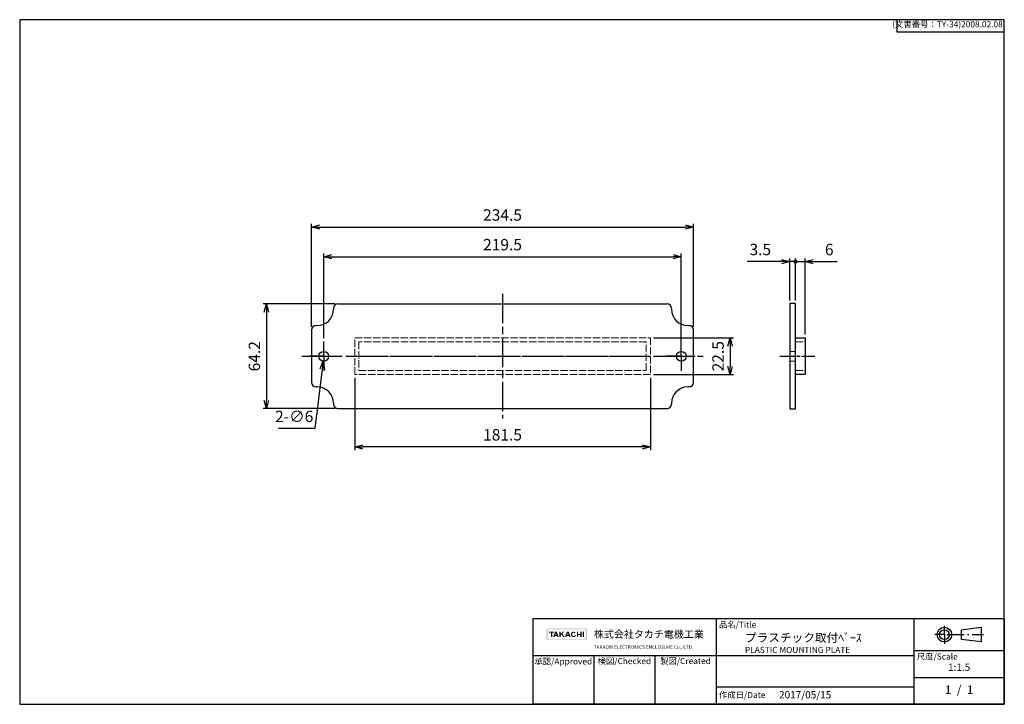
# Model space of a CAD drawing. Units: millimetres. Extents: x 14 to 619, y 178 to 598.
import ezdxf
from ezdxf.enums import TextEntityAlignment as Align

# ---------------------------------------------------------------- set-up
doc = ezdxf.new("R2010")
doc.units = ezdxf.units.MM
doc.header["$LTSCALE"] = 1.5
for name, pattern in [('AM_ISO02W050x2', [3.75, 3, -0.75]), ('AM_ISO08W050', [18, 12, -1.5, 3, -1.5]), ('AM_ISO08W050x2', [9, 6, -0.75, 1.5, -0.75]), ('gen7a', [6.875, 4.75, -0.875, 0.375, -0.875])]:
    doc.linetypes.add(name, pattern=pattern)
doc.layers.add('7A', color=4, linetype='gen7a')
doc.layers.add('RAHM2', color=1, linetype='Continuous')
for name, color, linetype, lineweight in [('AM_5', 3, 'Continuous', 25), ('AM_7', 4, 'AM_ISO08W050', 25), ('AM_8', 1, 'Continuous', 25), ('取付ﾍﾞｰｽ', 7, 'Continuous', 25), ('取付ﾍﾞｰｽ0', 7, 'AM_ISO02W050x2', 13)]:
    doc.layers.add(name, color=color, linetype=linetype, lineweight=lineweight)
doc.styles.get("Standard").update_dxf_attribs({"font": 'ISOCP.SHX', "bigfont": 'EXTFONT.SHX'})
doc.dimstyles.new('AM_ISO$0', dxfattribs={"dimtxt": 3.5, "dimasz": 2.5, "dimexe": 1, "dimexo": 1, "dimgap": 1.5, "dimtad": 1, "dimdsep": 46, "dimtxsty": 'Standard', "dimblk": 'OPEN30', "dimcen": 0, "dimclrd": 3, "dimclre": 3, "dimclrt": 2, "dimadec": 0, "dimazin": 2, "dimtp": 0.1, "dimtm": 0.1, "dimtfac": 0.71, "dimtmove": 0, "dimatfit": 3, "dimldrblk": 'OPEN30', "dimfxl": 0, "dimlwd": -1, "dimlwe": -1, "dimarcsym": 0})
doc.dimstyles.new('AM_ISO$3', dxfattribs={"dimtxt": 3.5, "dimasz": 2.5, "dimexe": 1, "dimexo": 1, "dimgap": 1.5, "dimtad": 1, "dimtoh": 1, "dimdsep": 46, "dimtxsty": 'Standard', "dimblk": 'OPEN30', "dimcen": 0, "dimclrd": 3, "dimclre": 3, "dimclrt": 2, "dimadec": 0, "dimazin": 2, "dimtp": 0.1, "dimtm": 0.1, "dimtfac": 0.71, "dimtofl": 0, "dimtmove": 0, "dimatfit": 0, "dimldrblk": 'OPEN30', "dimfxl": 0, "dimlwd": -1, "dimlwe": -1, "dimarcsym": 0})

# ---------------------------------------------------------------- blocks, each defined once
blk = doc.blocks.new('GENDOT')
blk.add_line((0, 0), (-1, 0))
at = {"const_width": 0.25}
blk.add_lwpolyline([(-0.125, 0, 1), (0.125, 0, 1)], format="xyb", close=True, dxfattribs=at)
blk = doc.blocks.new('_Open30')
at = {"color": 0, "linetype": 'ByBlock', "lineweight": -2}
for p, q in [((-1, 0.26794919), (0, 0)), ((0, 0), (-1, -0.26794919)), ((0, 0), (-1, 0))]:
    blk.add_line(p, q, dxfattribs=at)
blk = doc.blocks.new('*D21')
at = {"layer": 'AM_5', "color": 3, "transparency": 16777216}
for p, q in [((485.2539936054719, 450.024413377249), (480.2539936054719, 450.024413377249)), ((490.2539936054719, 426.2245255003657), (490.2539936054719, 452.024413377249)), ((490.2539936054719, 450.024413377249), (496.2539936054719, 450.024413377249)), ((496.2539936054719, 405.2245255003657), (496.2539936054719, 452.024413377249)), ((501.2539936054719, 450.024413377249), (515.8201353377553, 450.024413377249))]:
    blk.add_line(p, q, dxfattribs=at)
at = {"layer": 'Defpoints', "color": 0, "transparency": 16777216}
for p in [(496.2539936054719, 450.024413377249), (490.2539936054719, 424.2245255003657), (496.2539936054719, 403.2245255003657)]:
    blk.add_point(p, dxfattribs=at)
at = {"layer": 'AM_5', "color": 3, "transparency": 16777216, "xscale": 5, "yscale": 5, "zscale": 5}
blk.add_blockref('GENDOT', (490.2539936054719, 450.024413377249), dxfattribs=at)
at = {"layer": 'AM_5', "color": 3, "transparency": 16777216, "xscale": 5, "yscale": 5, "zscale": 5, "rotation": 180}
blk.add_blockref('_Open30', (496.2539936054719, 450.024413377249), dxfattribs=at)
at = {"layer": 'AM_5', "color": 2, "transparency": 16777216, "insert": (511.0370644716136, 456.524413377249), "char_height": 7, "attachment_point": 5}
blk.add_mtext('6', dxfattribs=at)
blk = doc.blocks.new('*D22')
at = {"layer": 'AM_5', "color": 3, "transparency": 16777216}
for p, q in [((481.7539936054719, 450.024413377249), (460.6640441118108, 450.024413377249)), ((486.7539936054719, 426.2245255003657), (486.7539936054719, 452.024413377249)), ((490.2539936054719, 450.024413377249), (486.7539936054719, 450.024413377249)), ((490.2539936054719, 426.2245255003657), (490.2539936054719, 452.024413377249)), ((495.2539936054719, 450.024413377249), (500.2539936054719, 450.024413377249))]:
    blk.add_line(p, q, dxfattribs=at)
at = {"layer": 'Defpoints', "color": 0, "transparency": 16777216}
for p in [(486.7539936054719, 450.024413377249), (486.7539936054719, 424.2245255003657), (490.2539936054719, 424.2245255003657)]:
    blk.add_point(p, dxfattribs=at)
at = {"layer": 'AM_5', "color": 3, "transparency": 16777216, "xscale": 5, "yscale": 5, "zscale": 5}
blk.add_blockref('_Open30', (486.7539936054719, 450.024413377249), dxfattribs=at)
at = {"layer": 'AM_5', "color": 3, "transparency": 16777216, "xscale": 5, "yscale": 5, "zscale": 5, "rotation": 180}
blk.add_blockref('GENDOT', (490.2539936054719, 450.024413377249), dxfattribs=at)
at = {"layer": 'AM_5', "color": 2, "transparency": 16777216, "insert": (468.7090188586413, 456.524413377249), "char_height": 7, "attachment_point": 5}
blk.add_mtext('3.5', dxfattribs=at)
blk = doc.blocks.new('*D23')
at = {"layer": 'AM_5', "color": 3, "transparency": 16777216}
for p, q in [((403.2004261907593, 403.2245255003657), (452.1687689116119, 403.2245255003657)), ((450.1687689116119, 398.2245255003657), (450.1687689116119, 385.7245255003657)), ((403.2004261907593, 380.7245255003657), (452.1687689116118, 380.7245255003657))]:
    blk.add_line(p, q, dxfattribs=at)
at = {"layer": 'Defpoints', "color": 0, "transparency": 16777216}
for p in [(401.2004261907593, 403.2245255003657), (401.2004261907593, 380.7245255003657), (450.1687689116118, 380.7245255003657)]:
    blk.add_point(p, dxfattribs=at)
at = {"layer": 'AM_5', "color": 3, "transparency": 16777216, "xscale": 5, "yscale": 5, "zscale": 5}
for p, rotation in [((450.1687689116119, 403.2245255003657), 90), ((450.1687689116118, 380.7245255003657), 270)]:
    blk.add_blockref('_Open30', p, dxfattribs=dict(at, rotation=rotation))
at = {"layer": 'AM_5', "color": 2, "transparency": 16777216, "insert": (443.6680799352338, 391.9745255003658), "char_height": 7, "attachment_point": 5, "rotation": 90}
blk.add_mtext('22.5', dxfattribs=at)
blk = doc.blocks.new('*D20')
at = {"layer": 'AM_5', "color": 3, "transparency": 16777216}
for p, q in [((219.7004261907593, 378.7245255003657), (219.7004261907593, 334.36687727937)), ((401.2004261907593, 378.7245255003657), (401.2004261907593, 334.36687727937)), ((396.2004261907593, 336.36687727937), (224.7004261907593, 336.36687727937))]:
    blk.add_line(p, q, dxfattribs=at)
at = {"layer": 'Defpoints', "color": 0, "transparency": 16777216}
for p in [(219.7004261907593, 380.7245255003657), (401.2004261907593, 380.7245255003657), (219.7004261907593, 336.36687727937)]:
    blk.add_point(p, dxfattribs=at)
at = {"layer": 'AM_5', "color": 3, "transparency": 16777216, "xscale": 5, "yscale": 5, "zscale": 5, "rotation": 180}
blk.add_blockref('_Open30', (219.7004261907593, 336.36687727937), dxfattribs=at)
at = {"layer": 'AM_5', "color": 3, "transparency": 16777216, "xscale": 5, "yscale": 5, "zscale": 5}
blk.add_blockref('_Open30', (401.2004261907593, 336.36687727937), dxfattribs=at)
at = {"layer": 'AM_5', "color": 2, "transparency": 16777216, "insert": (310.4504261907593, 342.86687727937), "char_height": 7, "attachment_point": 5}
blk.add_mtext('181.5', dxfattribs=at)
blk = doc.blocks.new('*D24')
at = {"layer": 'AM_5', "color": 3, "transparency": 16777216}
for p, q in [((193.2004261907593, 410.0745255003657), (193.2004261907593, 473.2141704110334)), ((427.7004261907595, 410.0745255003657), (427.7004261907595, 473.2141704110334)), ((198.2004261907593, 471.2141704110334), (422.7004261907595, 471.2141704110334))]:
    blk.add_line(p, q, dxfattribs=at)
at = {"layer": 'Defpoints', "color": 0, "transparency": 16777216}
for p in [(427.7004261907595, 471.2141704110334), (193.2004261907593, 408.0745255003657), (427.7004261907595, 408.0745255003657)]:
    blk.add_point(p, dxfattribs=at)
at = {"layer": 'AM_5', "color": 3, "transparency": 16777216, "xscale": 5, "yscale": 5, "zscale": 5, "rotation": 180}
blk.add_blockref('_Open30', (193.2004261907593, 471.2141704110334), dxfattribs=at)
at = {"layer": 'AM_5', "color": 3, "transparency": 16777216, "xscale": 5, "yscale": 5, "zscale": 5}
blk.add_blockref('_Open30', (427.7004261907595, 471.2141704110334), dxfattribs=at)
at = {"layer": 'AM_5', "color": 2, "transparency": 16777216, "insert": (310.4504261907594, 477.7148593874113), "char_height": 7, "attachment_point": 5}
blk.add_mtext('234.5', dxfattribs=at)
blk = doc.blocks.new('*D25')
at = {"layer": 'AM_5', "color": 3, "transparency": 16777216}
for p, q in [((200.7004261907593, 402.9745255003658), (200.7004261907593, 455.0244133772491)), ((420.2004261907593, 399.9745255003657), (420.2004261907593, 455.0244133772491)), ((205.7004261907593, 453.0244133772491), (415.2004261907593, 453.0244133772491))]:
    blk.add_line(p, q, dxfattribs=at)
at = {"layer": 'Defpoints', "color": 0, "transparency": 16777216}
for p in [(420.2004261907593, 453.0244133772491), (200.7004261907593, 400.9745255003658), (420.2004261907593, 397.9745255003657)]:
    blk.add_point(p, dxfattribs=at)
at = {"layer": 'AM_5', "color": 3, "transparency": 16777216, "xscale": 5, "yscale": 5, "zscale": 5, "rotation": 180}
blk.add_blockref('_Open30', (200.7004261907593, 453.0244133772491), dxfattribs=at)
at = {"layer": 'AM_5', "color": 3, "transparency": 16777216, "xscale": 5, "yscale": 5, "zscale": 5}
blk.add_blockref('_Open30', (420.2004261907593, 453.0244133772491), dxfattribs=at)
at = {"layer": 'AM_5', "color": 2, "transparency": 16777216, "insert": (310.4504261907593, 459.525102353627), "char_height": 7, "attachment_point": 5}
blk.add_mtext('219.5', dxfattribs=at)
blk = doc.blocks.new('*D26')
at = {"layer": 'AM_5', "color": 3, "transparency": 16777216}
for p, q in [((207.4504261907593, 424.0745255003657), (163.5199361679061, 424.0745255003657)), ((165.5199361679061, 419.0745255003657), (165.5199361679061, 364.8745255003658)), ((207.4504261907593, 359.8745255003658), (163.5199361679061, 359.8745255003658))]:
    blk.add_line(p, q, dxfattribs=at)
at = {"layer": 'Defpoints', "color": 0, "transparency": 16777216}
for p in [(209.4504261907593, 424.0745255003657), (165.5199361679061, 359.8745255003658), (209.4504261907593, 359.8745255003658)]:
    blk.add_point(p, dxfattribs=at)
at = {"layer": 'AM_5', "color": 3, "transparency": 16777216, "xscale": 5, "yscale": 5, "zscale": 5}
for p, rotation in [((165.5199361679061, 424.0745255003657), 90), ((165.5199361679061, 359.8745255003658), 270)]:
    blk.add_blockref('_Open30', p, dxfattribs=dict(at, rotation=rotation))
at = {"layer": 'AM_5', "color": 2, "transparency": 16777216, "insert": (159.0192471915281, 391.9745255003658), "char_height": 7, "attachment_point": 5, "rotation": 90}
blk.add_mtext('64.2', dxfattribs=at)
blk = doc.blocks.new('*D27')
at = {"layer": 'AM_5', "color": 3, "transparency": 16777216}
for p, q in [((199.7303088891962, 384.0335638192335), (195.281981478177, 347.6214748284287)), ((195.281981478177, 347.6214748284287), (172.856981478177, 347.6214748284287))]:
    blk.add_line(p, q, dxfattribs=at)
at = {"layer": 'Defpoints', "color": 0, "transparency": 16777216}
for p in [(201.0642201788454, 394.95238613079), (200.3366322026731, 388.996664869941)]:
    blk.add_point(p, dxfattribs=at)
at = {"layer": 'AM_5', "color": 3, "transparency": 16777216, "xscale": 5, "yscale": 5, "zscale": 5, "rotation": 83.03490453215214}
blk.add_blockref('_Open30', (200.3366322026731, 388.996664869941), dxfattribs=at)
at = {"layer": 'AM_5', "color": 2, "transparency": 16777216, "insert": (182.5694814781772, 354.1221638048067), "char_height": 7, "attachment_point": 5}
blk.add_mtext('2-∅6', dxfattribs=at)
blk = doc.blocks.new('TK-A3')
for p, q in [((359, 280), (359, 275)), ((359, 275), (403, 275))]:
    blk.add_line(p, q)
blk.add_lwpolyline([(0, 0), (403, 0), (403, 280), (0, 280.0000000000001)], close=True)
at = {"insert": (402.3592953827349, 276.108542987227), "char_height": 2.5, "width": 43.07840397728299, "attachment_point": 9}
blk.add_mtext('(文書番号：TY-34)2008.02.08', dxfattribs=at)
blk = doc.blocks.new('A$C0FAF06CF')
at = {"layer": 'AM_8'}
h = blk.add_hatch(color=1, dxfattribs=at)
edge = h.paths.add_edge_path()
edge.add_line((-8.013599999999968, -2.411500000000411), (8.013600000000068, -2.411500000000414))
edge.add_arc((8.013600000000054, -1.773380000000513), 0.6381199999999012, 270, 360)
edge.add_line((8.651719999999955, -1.773380000000513), (8.651719999999969, 1.773379999999486))
edge.add_arc((8.013600000000025, 1.773379999999429), 0.638119999999958, 5.103880138248065e-12, 90.0000000000013)
edge.add_line((8.013599999999997, 2.411499999999391), (-8.013599999999997, 2.411499999999387))
edge.add_arc((-8.013600000000025, 1.773379999999436), 0.638119999999951, 89.99999999999682, 179.9999999999955)
edge.add_line((-8.651719999999983, 1.773379999999486), (-8.651719999999983, -1.773380000000506))
edge.add_arc((-8.013600000000025, -1.773380000000458), 0.638119999999951, 180.0000000000043, 270.0000000000045)
edge = h.paths.add_edge_path(flags=16)
edge.add_line((-7.471939999999961, 2.092439999999486), (7.471940000000018, 2.092439999999479))
edge.add_arc((7.471940000000046, 1.550779999999479), 0.5416600000000003, 7.958078640513122e-13, 90.00000000000148, ccw=False)
edge.add_line((8.013600000000025, 1.550779999999486), (8.013600000000025, -1.550780000000506))
edge.add_arc((7.471940000000018, -1.550780000000502), 0.5416600000000074, 270, 359.99999999999966, ccw=False)
edge.add_line((7.471940000000018, -2.092440000000506), (-7.471939999999961, -2.092440000000513))
edge.add_arc((-7.471939999999961, -1.550780000000506), 0.5416600000000074, 180, 270, ccw=False)
edge.add_line((-8.013599999999968, -1.550780000000506), (-8.013599999999968, 1.550779999999486))
edge.add_arc((-7.471939999999961, 1.550779999999486), 0.5416600000000003, 90, 180, ccw=False)
for points in [[(-5.453699999999969, 0.5935999999994923), (-5.453699999999969, 1.038799999999492), (-7.531299999999987, 1.038799999999492), (-7.531299999999987, 0.5935999999994923), (-6.759619999999984, 0.5935999999994923), (-6.759619999999984, -1.224300000000516), (-6.225379999999973, -1.224300000000516), (-6.225379999999973, 0.5935999999994923)], [(-3.146079999999984, 1.038799999999492), (-3.146079999999984, -1.224300000000516), (-2.671199999999942, -1.224300000000516), (-2.671199999999942, -0.6184186206901412), (-2.193432261217481, -0.1027759420753025), (-1.520149446800417, -1.224300000000516), (-0.9571799999999939, -1.224300000000516), (-1.851807874889658, 0.2659306476478651), (-1.135707252964409, 1.038799999999492), (-1.788279380580377, 1.038799999999492), (-2.671199999999942, 0.08588602895155795), (-2.671199999999942, 1.038799999999492)], [(4.304715008555604, 1.038799999999492), (4.304715008555604, -1.224300000000516), (4.775885008555576, -1.224300000000516), (4.775885008555576, -0.3153500000005121), (5.829525008555606, -0.3153500000005121), (5.829525008555606, -1.224300000000516), (6.300695008555579, -1.224300000000516), (6.300695008555579, 1.038799999999492), (5.829525008555606, 1.038799999999492), (5.829525008555606, 0.1298499999994878), (4.775885008555576, 0.1298499999994878), (4.775885008555576, 1.038799999999492)], [(7.28013500855559, -1.224300000000516), (7.28013500855559, 1.038799999999492), (6.805255008555605, 1.038799999999492), (6.805255008555605, -1.224300000000516)]]:
    blk.add_hatch(color=1, dxfattribs=at).paths.add_polyline_path(points)
h = blk.add_hatch(color=1, dxfattribs=at)
h.paths.add_polyline_path([(-5.264049114754044, -1.224300000000516), (-5.084217508196673, -0.7345800000005109), (-4.161102491803263, -0.7345800000005109), (-3.981270885245877, -1.224300000000516), (-3.420619999999971, -1.224300000000516), (-4.251659999999958, 1.038799999999492), (-4.993659999999977, 1.038799999999492), (-5.82469999999995, -1.224300000000516)])
h.paths.add_polyline_path([(-4.332759934426207, -0.2671200000005083), (-4.912560065573729, -0.2671200000005083), (-4.622659999999968, 0.5223399999994971)], flags=16)
h = blk.add_hatch(color=1, dxfattribs=at)
h.paths.add_polyline_path([(-0.1961891147540484, -1.224300000000516), (-0.01635750819667692, -0.7345800000005109), (0.9067575081967476, -0.7345800000005109), (1.086589114754119, -1.224300000000516), (1.647240000000011, -1.224300000000516), (0.8162000000000376, 1.038799999999492), (0.07420000000001892, 1.038799999999492), (-0.7568399999999542, -1.224300000000516)])
h.paths.add_polyline_path([(0.7351000655737892, -0.2671200000005083), (0.1552999344262673, -0.2671200000005083), (0.4452000000000282, 0.5223399999994971)], flags=16)
h = blk.add_hatch(color=1, dxfattribs=at)
edge = h.paths.add_edge_path()
edge.add_ellipse((2.878960000000006, -0.09275000000052636), major_axis=(0, 0.7271600000000495), ratio=0.8673469387754512, start_angle=304.6510247185947, end_angle=609.4109213221484)
edge.add_line((3.469375036740871, -0.3484654247793539), (3.941135008555591, -0.5527900000005097))
edge.add_arc((2.878960000000006, -0.09275000000051214), 1.157520000000027, 38.550540790803325, 336.58201840165333, ccw=False)
edge.add_line((3.784208621486187, 0.6286219454599618), (3.397792961318373, 0.3206961337928842))
blk = doc.blocks.new('TK-仕様書(和英併記)NEW')
for p, q in [((0, 35), (-193, 35)), ((-193, 35), (-193, 0)), ((-118, 35), (-118, 0)), ((-37, 35), (-37, 0)), ((0, 35), (0, 0)), ((-17.5, 30.5), (-9.5, 31.5)), ((-17.5, 26.5), (-17.5, 30.5)), ((-9.5, 31.5), (-9.5, 25.5)), ((-9.5, 25.5), (-17.5, 26.5)), ((-37, 22), (0, 22)), ((-193, 19.99999999999994), (-37, 19.99999999999994)), ((-168.0000000000001, 19.99999999999994), (-168, 0)), ((-143.0000000000001, 19.99999999999994), (-143, 0)), ((-37, 11), (0, 11)), ((-37.00000000000011, 7), (-118, 7)), ((0, 0), (-193, 0))]:
    blk.add_line(p, q)
for radius in [3, 2]:
    blk.add_circle((-24.5, 28.5), radius)
at = {"layer": '7A'}
for p, q in [((-24.5, 28.5), (-28.5, 28.5)), ((-24.5, 28.5), (-24.5, 32.07478664473149)), ((-24.5, 28.5), (-24.5, 24.78991724228479)), ((-23.5, 28.5), (-8.5, 28.5))]:
    blk.add_line(p, q, dxfattribs=at)
at = {"xscale": 0.96, "yscale": 0.96, "zscale": 0.96}
blk.add_blockref('A$C0FAF06CF', (-179.073778946163, 28.68781725888325), dxfattribs=at)
at = {"attachment_point": 4}
for s, insert, char_height, width in [('{\\fMS Gothic|b0|i0|c128|p49;株式会社タカチ電機工業}', (-167.9945135240808, 28.68781725888325), 3, 42.88159814155517), ('{\\fArial|b0|i0|c128|p34;TAKACHI ELECTRONICS ENCLOSURE Co., LTD.}', (-167.9945135240808, 23.41115279672572), 1.4, 44.44830780058135)]:
    blk.add_mtext(s, dxfattribs=dict(at, insert=insert, char_height=char_height, width=width))
for tag, height, p in [('品名', 3.5, (-106.1561493930892, 27.24999999999994)), ('TITLE', 2.5, (-106.1561493930892, 22.24999999999994)), ('型番', 3.5, (-106.139168248561, 11.75))]:
    blk.add_attdef(tag, text='', height=height).set_placement(p, align=Align.MIDDLE_LEFT)
for tag, height, p in [('GEN-TITLE-SCA', 3, (-18.5, 14.79266317345349)), ('承認', 3.5, (-180.7195176573869, 7.729076668239944)), ('検図', 3.5, (-155.5000000000001, 7.729076668239941)), ('製図', 3.5, (-130.5000000000001, 7.729076668239941)), ('総ページ数', 3.5, (-14, 5.5)), ('GEN-TITLE-DAT', 3, (-81.5, 3.5)), ('ページNO.', 3.5, (-23, 5.5))]:
    blk.add_attdef(tag, text='', height=height).set_placement(p, align=Align.MIDDLE)
at = {"layer": 'RAHM2', "char_height": 2.5}
for s, insert, width, attachment_point in [('品名/Title', (-116.8002551371314, 33.80103540727967), 90, 1), ('尺度/Scale', (-35.80025513713144, 20.80103540727967), 20, 1), ('承認/Approved', (-180.5000000000001, 18.8010354072796), 22.21535073038012, 2), ('検図/Checked', (-155.5, 18.92584712714763), 19.8526851587086, 2), ('製図/Created', (-130.5, 18.95800561859733), 19.44564691649168, 2), ('作成日/Date', (-116.8002551371314, 3.5), 17.84866863742184, 4)]:
    blk.add_mtext(s, dxfattribs=dict(at, insert=insert, width=width, attachment_point=attachment_point))
at = {"layer": 'RAHM2', "color": 0, "insert": (-18.5, 5.5), "char_height": 3.5, "width": 4.469919821818735, "attachment_point": 5}
blk.add_mtext('/', dxfattribs=at)

msp = doc.modelspace()

# ---------------------------------------------------------------- linework, layer by layer
at = {"layer": 'AM_7'}
for p, q in [((310.4504261907593, 430.2245255003658), (310.4504261907593, 353.7245255003658)), ((187.2004261907593, 391.9745255003658), (433.7004261907593, 391.9745255003657)), ((222.4504261907593, 391.9745255003658), (398.4504261907593, 391.9745255003656))]:
    msp.add_line(p, q, dxfattribs=at)
at = {"layer": 'AM_7', "linetype": 'AM_ISO08W050x2'}
for p, q in [((200.7004261907593, 391.9745255003658), (200.7004261907593, 400.9745255003658)), ((420.2004261907593, 391.9745255003657), (420.2004261907593, 400.9745255003657)), ((201.2004261907593, 391.9745255003658), (191.7004261907593, 391.9745255003658)), ((200.7004261907593, 391.9745255003658), (209.7004261907593, 391.9745255003658)), ((200.7004261907593, 391.9745255003658), (200.7004261907593, 382.9745255003658)), ((420.2004261907593, 391.9745255003657), (411.2004261907593, 391.9745255003657)), ((419.7004261907593, 391.9745255003657), (429.2004261907593, 391.9745255003657)), ((420.2004261907593, 391.9745255003657), (420.2004261907593, 382.9745255003657)), ((480.7539936054719, 391.9745255003657), (502.2539936054719, 391.9745255003657))]:
    msp.add_line(p, q, dxfattribs=at)
at = {"layer": '取付ﾍﾞｰｽ'}
for p, q in [((209.4504261907593, 424.0745255003657), (411.4504261907593, 424.0745255003658)), ((486.7539936054719, 424.2245255003657), (486.7539936054719, 359.7245255003656)), ((490.2539936054719, 424.2245255003657), (486.7539936054719, 424.2245255003657)), ((490.2539936054719, 359.7245255003656), (490.2539936054719, 424.2245255003657)), ((206.7004261907593, 421.3245255003657), (206.7004261907593, 420.8245255003657)), ((414.2004261907593, 421.3245255003657), (414.2004261907593, 420.8245255003657)), ((193.2004261907593, 408.0745255003657), (193.2004261907593, 375.8745255003657)), ((195.9504261907593, 410.8245255003657), (196.7004261907593, 410.8245255003657)), ((424.2004261907593, 410.8245255003657), (424.9504261907593, 410.8245255003657)), ((427.7004261907593, 375.8745255003657), (427.7004261907593, 408.0745255003657)), ((490.2539936054719, 403.2245255003657), (496.2539936054719, 403.2245255003657)), ((496.2539936054719, 403.2245255003657), (496.2539936054719, 380.7245255003657)), ((496.2539936054719, 380.7245255003657), (490.2539936054719, 380.7245255003657)), ((196.7004261907593, 373.1245255003657), (195.9504261907593, 373.1245255003657)), ((424.9504261907593, 373.1245255003657), (424.2004261907593, 373.1245255003657)), ((206.7004261907593, 363.1245255003658), (206.7004261907593, 362.6245255003657)), ((414.2004261907593, 363.1245255003657), (414.2004261907593, 362.6245255003657)), ((209.4504261907593, 359.8745255003658), (411.4504261907593, 359.8745255003657)), ((486.7539936054719, 359.7245255003656), (490.2539936054719, 359.7245255003656))]:
    msp.add_line(p, q, dxfattribs=at)
for centre in [(200.7004261907593, 391.9745255003658), (420.2004261907593, 391.9745255003657)]:
    msp.add_circle(centre, 3, dxfattribs=at)
for centre, radius, start, end in [((209.4504261907593, 421.3245255003657), 2.75, 90, 180), ((411.4504261907593, 421.3245255003657), 2.75, 0, 90), ((196.7004261907593, 420.8245255003657), 10, 270, 0), ((424.2004261907593, 420.8245255003657), 10, 180, 270), ((195.9504261907593, 408.0745255003657), 2.75, 90, 180), ((424.9504261907593, 408.0745255003657), 2.75, 0, 90), ((195.9504261907593, 375.8745255003657), 2.75, 180, 270), ((424.9504261907593, 375.8745255003657), 2.75, 270, 0), ((196.7004261907593, 363.1245255003658), 10, 0, 90), ((424.2004261907593, 363.1245255003657), 10, 90, 180), ((209.4504261907593, 362.6245255003658), 2.75, 180, 270), ((411.4504261907593, 362.6245255003657), 2.75, 270, 0)]:
    msp.add_arc(centre, radius, start, end, dxfattribs=at)
at = {"layer": '取付ﾍﾞｰｽ0'}
for p, q in [((219.7004261907593, 403.2245255003658), (401.2004261907593, 403.2245255003657)), ((219.7004261907593, 380.7245255003658), (219.7004261907593, 403.2245255003658)), ((222.2004261907593, 400.7245255003658), (222.2004261907593, 383.2245255003658)), ((398.7004261907593, 400.7245255003657), (222.2004261907593, 400.7245255003658)), ((398.7004261907593, 383.2245255003657), (398.7004261907593, 400.7245255003657)), ((401.2004261907593, 403.2245255003657), (401.2004261907593, 380.7245255003657)), ((490.2539936054719, 400.7245255003657), (496.2539936054719, 400.7245255003657)), ((486.7539936054719, 394.9745255003657), (490.2539936054719, 394.9745255003657)), ((486.7539936054719, 388.9745255003657), (490.2539936054719, 388.9745255003657)), ((222.2004261907593, 383.2245255003658), (398.7004261907593, 383.2245255003657)), ((490.2539936054719, 383.2245255003657), (496.2539936054719, 383.2245255003657)), ((401.2004261907593, 380.7245255003657), (219.7004261907593, 380.7245255003658))]:
    msp.add_line(p, q, dxfattribs=at)

# ---------------------------------------------------------------- block references
at = {"lineweight": 0, "xscale": 1.5, "yscale": 1.5, "zscale": 1.5}
msp.add_blockref('TK-A3', (14.00960655226481, 178.4358652173487), dxfattribs=at)
msp.add_blockref('TK-仕様書(和英併記)NEW', (618.5096065522648, 178.4358652173487), dxfattribs=at).add_auto_attribs({'品名': 'プラスチック取付ﾍﾞｰｽ', 'TITLE': 'PLASTIC MOUNTING PLATE', 'GEN-TITLE-DAT': '2017/05/15', 'GEN-TITLE-SCA': '1:1.5', 'ページNO.': '1', '総ページ数': '1'})

# ---------------------------------------------------------------- dimensions: what is measured, and where the dimension line sits
at = {"layer": 'AM_5'}
for base, p1, p2, picture, middle in [((427.7004261907595, 471.2141704110334), (193.2004261907593, 408.0745255003657), (427.7004261907595, 408.0745255003657), '*D24', (310.4504261907594, 471.2141704110334)), ((420.2004261907593, 453.0244133772491), (200.7004261907593, 400.9745255003658), (420.2004261907593, 397.9745255003657), '*D25', (310.4504261907593, 453.0244133772491)), ((219.7004261907593, 336.36687727937), (401.2004261907593, 380.7245255003657), (219.7004261907593, 380.7245255003657), '*D20', (310.4504261907593, 336.36687727937))]:
    dim = msp.add_linear_dim(base=base, p1=p1, p2=p2, dimstyle='AM_ISO$0', override={"dimscale": 2}, dxfattribs=at)
    dim.commit()
    dim.dimension.update_dxf_attribs({"geometry": picture, "text_midpoint": middle, "dimtype": 160})
for base, p2, picture, middle in [((486.7539936054719, 450.024413377249), (486.7539936054719, 424.2245255003657), '*D22', (468.7090188586413, 456.524413377249)), ((496.2539936054719, 450.024413377249), (496.2539936054719, 403.2245255003657), '*D21', (511.0370644716136, 456.524413377249))]:
    dim = msp.add_linear_dim(base=base, p1=(490.2539936054719, 424.2245255003657), p2=p2, dimstyle='AM_ISO$0', override={"dimscale": 2, "dimblk1": 'GENDOT', "dimblk2": 'Open30', "dimsah": 1}, dxfattribs=at)
    dim.commit()
    dim.dimension.update_dxf_attribs({"geometry": picture, "text_midpoint": middle})
for base, p1, p2, picture, middle in [((165.5199361679061, 359.8745255003658), (209.4504261907593, 424.0745255003657), (209.4504261907593, 359.8745255003658), '*D26', (165.519936167906, 391.9745255003658)), ((450.1687689116118, 380.7245255003657), (401.2004261907593, 403.2245255003657), (401.2004261907593, 380.7245255003657), '*D23', (450.1687689116118, 391.9745255003658))]:
    dim = msp.add_linear_dim(base=base, p1=p1, p2=p2, angle=90, dimstyle='AM_ISO$0', override={"dimscale": 2}, dxfattribs=at)
    dim.commit()
    dim.dimension.update_dxf_attribs({"geometry": picture, "text_midpoint": middle, "dimtype": 160})
dim = msp.add_diameter_dim_2p(p1=(201.0642201788454, 394.95238613079), p2=(200.3366322026731, 388.996664869941), text='2-<>', dimstyle='AM_ISO$3', override={"dimscale": 2}, dxfattribs=at)
dim.commit()
dim.dimension.update_dxf_attribs({"geometry": '*D27', "text_midpoint": (182.5694814781772, 347.6214748284288), "dimtype": 163})

doc.saveas('drawing.dxf')
